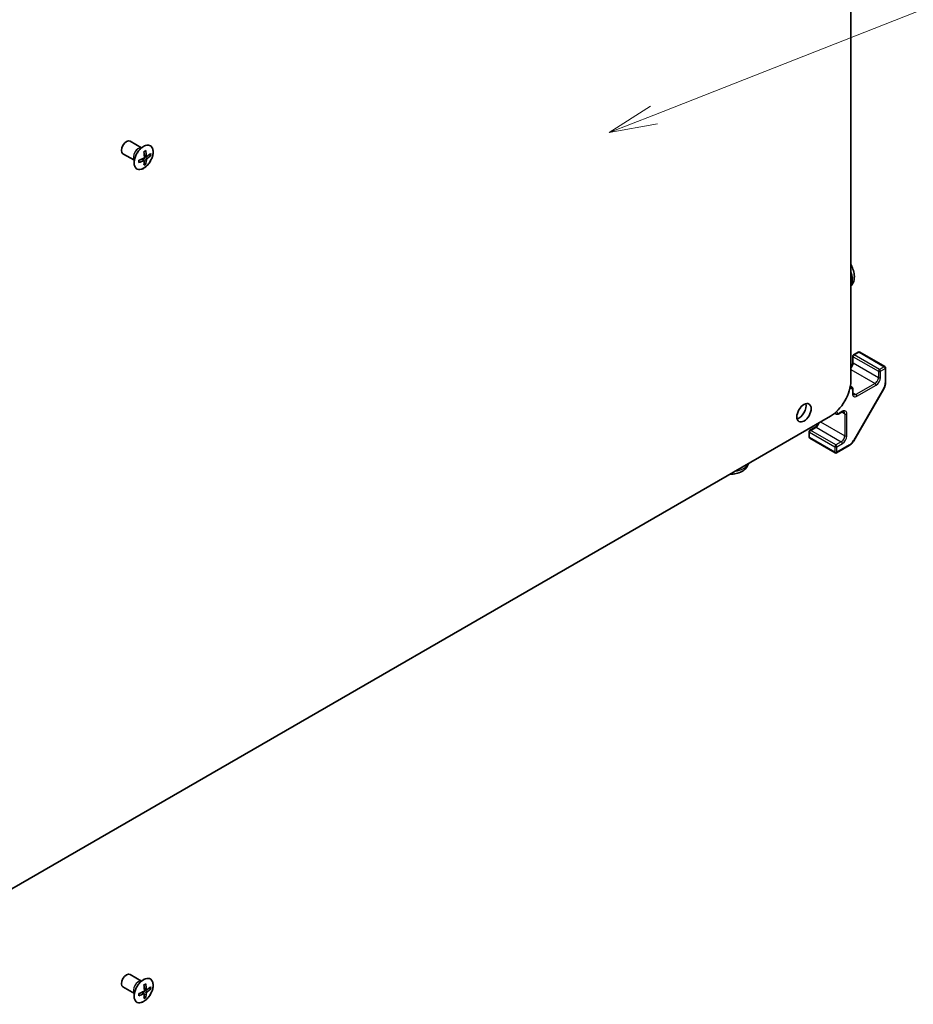
# Model space of a CAD drawing. Units: millimetres. Extents: x 0 to 6492, y -25 to 1124.
# Drawn here: x 1175 to 1361, y 237 to 442 of the extents above; entities that cross this region are included whole.
import ezdxf

# ---------------------------------------------------------------- set-up
doc = ezdxf.new("R2010")
doc.units = ezdxf.units.MM
doc.header["$LTSCALE"] = 4
for name, color, linetype, lineweight in [('Symbol (TK)', 100, 'Continuous', 18), ('Visible (ISO)', 7, 'Continuous', 35), ('Visible Narrow (ISO)', 7, 'Continuous', 25)]:
    doc.layers.add(name, color=color, linetype=linetype, lineweight=lineweight)
doc.styles.add('Note Text (TK2)', font='txt')

# ---------------------------------------------------------------- blocks, each defined once
blk = doc.blocks.new('バルーン5')
at = {"layer": 'Symbol (TK)', "color": 100}
for p, q in [((341.203, 113.438), (369.864, 124.708)), ((341.02, 113.903), (338.877, 112.523)), ((341.203, 113.438), (338.877, 112.523)), ((338.877, 112.523), (341.386, 112.973))]:
    blk.add_line(p, q, dxfattribs=at)
at = {"layer": 'Symbol (TK)'}
blk.add_circle((372.651, 125.803), 3, dxfattribs=at)
at = {"layer": 'Symbol (TK)', "color": 7, "insert": (372.651, 125.798), "char_height": 2, "attachment_point": 5, "style": 'Note Text (TK2)'}
blk.add_mtext('5', dxfattribs=at)

msp = doc.modelspace()

# ---------------------------------------------------------------- linework, layer by layer
at = {"layer": 'Visible (ISO)'}
for p, q in [((1347.7067, 537.598), (1347.7067, 366.5419)), ((1200.3864, 414.9541), (1198.0198, 416.3205)), ((1198.8863, 412.356), (1196.5197, 413.7223)), ((1200.2669, 414.9603), (1200.3872, 414.9541)), ((1201.4414, 413.1972), (1200.9413, 413.4185)), ((1200.9544, 413.2602), (1201.104, 413.3465)), ((1202.2722, 413.3172), (1201.9458, 413.5056)), ((1198.8213, 412.4563), (1198.8868, 412.3553)), ((1200.9354, 412.3208), (1200.4937, 412.6432)), ((1200.6373, 412.5383), (1200.6373, 412.711)), ((1201.2469, 411.5413), (1200.9205, 411.7297)), ((1349.2651, 372.5107), (1348.2751, 371.9391)), ((1349.5651, 372.5107), (1354.7977, 369.4896)), ((1348.1251, 371.6793), (1348.1251, 370.3729)), ((1354.9477, 369.2298), (1354.9477, 366.232)), ((1347.6131, 365.4645), (1347.8645, 365.3194)), ((1348.1594, 364.7391), (1348.1594, 364.0043)), ((1354.5554, 364.8972), (1348.3128, 354.0847)), ((1345.8881, 360.0702), (1345.2517, 359.7028)), ((1159.9698, 253.253), (1343.4641, 359.1935)), ((1344.3504, 359.8133), (1344.6017, 359.6681)), ((1339.0742, 356.0026), (1339.0742, 354.8595)), ((1340.3555, 356.9156), (1339.2242, 356.2624)), ((1339.2242, 354.5997), (1344.4568, 351.5786)), ((1347.3529, 353.0776), (1344.7568, 351.5786)), ((1200.3864, 241.8569), (1198.0198, 243.2232)), ((1200.2669, 241.863), (1200.3872, 241.8568)), ((1198.8863, 239.2587), (1196.5197, 240.6251)), ((1198.8213, 239.359), (1198.8868, 239.258)), ((1200.9354, 239.2235), (1200.4937, 239.5459)), ((1200.6373, 239.4411), (1200.6373, 239.6137)), ((1201.4414, 240.0999), (1200.9413, 240.3212)), ((1200.9544, 240.1629), (1201.104, 240.2493)), ((1202.2722, 240.2199), (1201.9458, 240.4083)), ((1201.2469, 238.444), (1200.9205, 238.6324))]:
    msp.add_line(p, q, dxfattribs=at)
for centre, start, end in [((1349.4151, 372.2509), 60, 120), ((1348.4251, 371.6793), 120, 180), ((1354.6477, 369.2298), 0, 60), ((1339.3742, 356.0026), 120, 180), ((1339.3742, 354.8595), 180, 240), ((1344.6068, 351.8385), 240, 300)]:
    msp.add_arc(centre, 0.3, start, end, dxfattribs=at)
for centre, major_axis, ratio, start_param, end_param in [((1197.2697, 415.0214), (0.75, 1.2991), 0.57735027, 0, 3.14159265), ((1195.8026, 416.7527), (7.4317, 0.5395), 0.52483389, 5.41996363, 5.49563754), ((1196.1434, 415.9624), (-3.2793, 6.7691), 0.52483389, 4.03350142, 4.19931339), ((1195.6398, 415.6717), (4.2636, -6.1965), 0.62547267, 0.80431066, 0.97012263), ((1195.8916, 415.5263), (7.5019, 0.5446), 0.52483389, 5.52432463, 5.6901366), ((1195.8916, 416.1078), (-7.4981, 0.5941), 0.62547267, 2.47033009, 2.63614206), ((1196.5683, 416.3106), (4.2237, -6.1385), 0.62547267, 0.69994966, 0.77562357), ((1195.8916, 415.5263), (7.5019, 0.5446), 0.52483389, 5.22546457, 5.39127654), ((1195.0369, 415.4264), (-3.2486, 6.7058), 0.52483389, 3.92914042, 4.00481433), ((1195.8916, 416.1078), (-7.4981, 0.5941), 0.62547267, 2.17147002, 2.33728199), ((1196.1434, 415.9624), (-3.2793, 6.7691), 0.52483389, 3.73464136, 3.90045333), ((1195.8026, 414.9843), (-7.428, 0.5885), 0.62547267, 2.36596909, 2.44164299), ((1195.6398, 415.6717), (4.2636, -6.1965), 0.62547267, 0.5054506, 0.67126257), ((1343.4641, 364.0924), (-3, -5.1962), 0.57735027, 0.78539816, 2.35619449), ((1336.9233, 360.5203), (1.05, 1.8187), 0.57735027, 3.67106299, 5.75371497), ((1197.2697, 241.9241), (0.75, 1.2991), 0.57735027, 0, 3.14159265), ((1195.8916, 242.4291), (7.5019, 0.5446), 0.52483389, 5.22546457, 5.39127654), ((1195.8026, 243.6554), (7.4317, 0.5395), 0.52483389, 5.41996363, 5.49563754), ((1196.1434, 242.8652), (-3.2793, 6.7691), 0.52483389, 4.03350142, 4.19931339), ((1195.6398, 242.5744), (4.2636, -6.1965), 0.62547267, 0.80431066, 0.97012263), ((1195.6398, 242.5744), (4.2636, -6.1965), 0.62547267, 0.5054506, 0.67126257), ((1195.8916, 242.4291), (7.5019, 0.5446), 0.52483389, 5.52432463, 5.6901366), ((1195.8916, 243.0105), (-7.4981, 0.5941), 0.62547267, 2.47033009, 2.63614206), ((1196.5683, 243.2133), (4.2237, -6.1385), 0.62547267, 0.69994966, 0.77562357), ((1195.0369, 242.3291), (-3.2486, 6.7058), 0.52483389, 3.92914042, 4.00481433), ((1195.8916, 243.0105), (-7.4981, 0.5941), 0.62547267, 2.17147002, 2.33728199), ((1196.1434, 242.8652), (-3.2793, 6.7691), 0.52483389, 3.73464136, 3.90045333), ((1195.8026, 241.887), (-7.428, 0.5885), 0.62547267, 2.36596909, 2.44164299)]:
    msp.add_ellipse(centre, major_axis=major_axis, ratio=ratio, start_param=start_param, end_param=end_param, dxfattribs=at)
msp.add_ellipse((1337.984, 359.9079), major_axis=(-1.05, -1.8187), ratio=0.57735027, dxfattribs=at)
for points, knots in [([(1200.8073, 415.249), (1200.597, 415.1276), (1200.3868, 414.967), (1199.9881, 414.5839), (1199.7995, 414.3614), (1199.4631, 413.8772), (1199.3152, 413.6155), (1199.0749, 413.0792), (1198.9826, 412.8048), (1198.863, 412.2707), (1198.8357, 412.0112), (1198.8491, 411.5333), (1198.8898, 411.315), (1199.0353, 410.9421), (1199.14, 410.7874), (1199.4025, 410.5583), (1199.5598, 410.4835), (1199.9111, 410.4203), (1200.1051, 410.4321), (1200.5108, 410.5408), (1200.7227, 410.6382), (1201.1424, 410.9089), (1201.3501, 411.0822), (1201.7404, 411.487), (1201.9228, 411.7185), (1202.244, 412.2161), (1202.3827, 412.4822), (1202.6024, 413.0222), (1202.6834, 413.296), (1202.7793, 413.8237), (1202.7942, 414.0776), (1202.7563, 414.5397), (1202.7034, 414.7479), (1202.535, 415.0971), (1202.4195, 415.2381), (1202.1385, 415.4381), (1201.9733, 415.4973), (1201.6094, 415.5292), (1201.4106, 415.5015), (1201.0744, 415.3875), (1200.9408, 415.3261), (1200.8073, 415.249)], [0, 0, 0, 0, 0.32060968, 0.32060968, 0.64114281, 0.64114281, 0.96159567, 0.96159567, 1.28205302, 1.28205302, 1.60259725, 1.60259725, 1.92320098, 1.92320098, 2.2431889, 2.2431889, 2.56120702, 2.56120702, 2.87978811, 2.87978811, 3.20009662, 3.20009662, 3.52070608, 3.52070608, 3.84121964, 3.84121964, 4.16166657, 4.16166657, 4.48213438, 4.48213438, 4.80269908, 4.80269908, 5.12327638, 5.12327638, 5.44297432, 5.44297432, 5.76076841, 5.76076841, 6.07975557, 6.07975557, 6.28318531, 6.28318531, 6.28318531, 6.28318531]), ([(1201.389, 413.2948), (1201.3903, 413.2735), (1201.395, 413.253), (1201.411, 413.2201), (1201.4223, 413.2078), (1201.4476, 413.1931), (1201.4633, 413.1899), (1201.4971, 413.194), (1201.5151, 413.2014), (1201.5318, 413.2123)], [0.0307191633, 0.0307191633, 0.0307191633, 0.0307191633, 0.0383195288, 0.0383195288, 0.0459198942, 0.0459198942, 0.0535202597, 0.0535202597, 0.0611206252, 0.0611206252, 0.0611206252, 0.0611206252]), ([(1200.8247, 412.8041), (1200.8437, 412.8138), (1200.8639, 412.8284), (1200.9003, 412.8648), (1200.9167, 412.8866), (1200.942, 412.9305), (1200.9527, 412.9555), (1200.966, 413.0053), (1200.9686, 413.03), (1200.9675, 413.0514)], [0.0307191633, 0.0307191633, 0.0307191633, 0.0307191633, 0.0383195288, 0.0383195288, 0.0459198942, 0.0459198942, 0.0535202597, 0.0535202597, 0.0611206252, 0.0611206252, 0.0611206252, 0.0611206252]), ([(1200.9675, 412.2349), (1200.9686, 412.2548), (1200.966, 412.2741), (1200.9527, 412.3054), (1200.942, 412.3174), (1200.9167, 412.332), (1200.9003, 412.3357), (1200.8639, 412.3331), (1200.8437, 412.3269), (1200.8247, 412.3174)], [0.0307191633, 0.0307191633, 0.0307191633, 0.0307191633, 0.0383195288, 0.0383195288, 0.0459198942, 0.0459198942, 0.0535202597, 0.0535202597, 0.0611206252, 0.0611206252, 0.0611206252, 0.0611206252]), ([(1201.5318, 412.7256), (1201.5151, 412.7145), (1201.4971, 412.6987), (1201.4633, 412.6607), (1201.4476, 412.6386), (1201.4223, 412.5947), (1201.411, 412.57), (1201.395, 412.5218), (1201.3903, 412.4983), (1201.389, 412.4783)], [0.0307191633, 0.0307191633, 0.0307191633, 0.0307191633, 0.0383195288, 0.0383195288, 0.0459198942, 0.0459198942, 0.0535202597, 0.0535202597, 0.0611206252, 0.0611206252, 0.0611206252, 0.0611206252]), ([(1347.7067, 386.1835), (1347.7958, 386.2775), (1347.876, 386.3771), (1348.1172, 386.726), (1348.2349, 386.9889), (1348.4124, 387.5835), (1348.4491, 387.9152), (1348.4419, 388.6483), (1348.3741, 389.0472), (1348.1417, 389.8403), (1347.9714, 390.2331), (1347.7422, 390.6324), (1347.7246, 390.6625), (1347.7067, 390.6923)], [4.09662245, 4.09662245, 4.09662245, 4.09662245, 4.19385403, 4.19385403, 4.4264439, 4.4264439, 4.7238013, 4.7238013, 5.09906125, 5.09906125, 5.49348614, 5.49348614, 5.52576358, 5.52576358, 5.52576358, 5.52576358]), ([(1348.1251, 370.3729), (1348.1251, 370.3002), (1348.1164, 370.2176), (1348.0787, 370.04), (1348.0492, 369.9446), (1347.9704, 369.7519), (1347.9208, 369.6547), (1347.8158, 369.4858), (1347.7628, 369.4125), (1347.7067, 369.3459)], [0, 0, 0, 0, 0.27224584, 0.27224584, 0.55334619, 0.55334619, 0.84119263, 0.84119263, 1.08350504, 1.08350504, 1.08350504, 1.08350504]), ([(1354.9477, 366.232), (1354.9477, 366.1457), (1354.9418, 366.0577), (1354.9191, 365.8793), (1354.9023, 365.7891), (1354.8585, 365.608), (1354.8315, 365.5171), (1354.7679, 365.3363), (1354.7313, 365.2464), (1354.6496, 365.0693), (1354.6044, 364.9822), (1354.5554, 364.8972)], [0, 0, 0, 0, 0.157079633, 0.157079633, 0.314159265, 0.314159265, 0.471238898, 0.471238898, 0.628318531, 0.628318531, 0.785398163, 0.785398163, 0.785398163, 0.785398163]), ([(1347.8645, 365.3194), (1347.9064, 365.2952), (1347.9448, 365.2652), (1348.0118, 365.1975), (1348.0402, 365.1598), (1348.087, 365.0808), (1348.1055, 365.0394), (1348.1337, 364.9552), (1348.1437, 364.9123), (1348.1565, 364.8261), (1348.1594, 364.7826), (1348.1594, 364.7391)], [5.497787144, 5.497787144, 5.497787144, 5.497787144, 5.654866776, 5.654866776, 5.811946409, 5.811946409, 5.969026042, 5.969026042, 6.126105675, 6.126105675, 6.283185307, 6.283185307, 6.283185307, 6.283185307]), ([(1348.1594, 364.0043), (1348.1594, 363.9623), (1348.1623, 363.9236), (1348.1726, 363.8543), (1348.1801, 363.8238), (1348.1976, 363.7718), (1348.2076, 363.7503), (1348.228, 363.7158), (1348.2383, 363.7028), (1348.2585, 363.6824), (1348.2682, 363.675), (1348.2787, 363.669)], [3.141592654, 3.141592654, 3.141592654, 3.141592654, 3.298672286, 3.298672286, 3.455751919, 3.455751919, 3.612831552, 3.612831552, 3.769911184, 3.769911184, 3.926990817, 3.926990817, 3.926990817, 3.926990817]), ([(1346.2381, 360.1346), (1346.2277, 360.1406), (1346.2164, 360.1454), (1346.1887, 360.1526), (1346.1722, 360.1551), (1346.1321, 360.1555), (1346.1085, 360.1535), (1346.0547, 360.1426), (1346.0246, 360.1338), (1345.9594, 360.1081), (1345.9245, 360.0912), (1345.8881, 360.0702)], [0.785398163, 0.785398163, 0.785398163, 0.785398163, 0.942477796, 0.942477796, 1.099557429, 1.099557429, 1.256637061, 1.256637061, 1.413716694, 1.413716694, 1.570796327, 1.570796327, 1.570796327, 1.570796327]), ([(1345.2517, 359.7028), (1345.214, 359.681), (1345.1749, 359.6619), (1345.0938, 359.6299), (1345.0518, 359.617), (1344.9647, 359.5994), (1344.9197, 359.5947), (1344.8278, 359.5957), (1344.7809, 359.6015), (1344.6888, 359.6256), (1344.6436, 359.6439), (1344.6017, 359.6681)], [1.570796327, 1.570796327, 1.570796327, 1.570796327, 1.727875959, 1.727875959, 1.884955592, 1.884955592, 2.042035225, 2.042035225, 2.199114858, 2.199114858, 2.35619449, 2.35619449, 2.35619449, 2.35619449]), ([(1341.0358, 357.7915), (1341.0277, 357.7692), (1341.019, 357.7468), (1340.9701, 357.627), (1340.9204, 357.5298), (1340.8061, 357.3458), (1340.7415, 357.2592), (1340.606, 357.1073), (1340.5352, 357.0417), (1340.4283, 356.9608), (1340.3913, 356.9362), (1340.3555, 356.9156)], [0.48729129, 0.48729129, 0.48729129, 0.48729129, 0.55334619, 0.55334619, 0.84119263, 0.84119263, 1.13072006, 1.13072006, 1.41641384, 1.41641384, 1.57079633, 1.57079633, 1.57079633, 1.57079633]), ([(1348.3128, 354.0847), (1348.2637, 353.9997), (1348.2108, 353.917), (1348.0983, 353.7577), (1348.0388, 353.6811), (1347.914, 353.5357), (1347.8488, 353.4668), (1347.7139, 353.3383), (1347.6441, 353.2786), (1347.501, 353.1698), (1347.4277, 353.1207), (1347.3529, 353.0776)], [0.785398163, 0.785398163, 0.785398163, 0.785398163, 0.942477796, 0.942477796, 1.099557429, 1.099557429, 1.256637061, 1.256637061, 1.413716694, 1.413716694, 1.570796327, 1.570796327, 1.570796327, 1.570796327]), ([(1322.5492, 347.1183), (1322.5747, 347.1179), (1322.6003, 347.1176), (1323.0465, 347.1165), (1323.4672, 347.1623), (1324.287, 347.3544), (1324.6863, 347.5008), (1325.4143, 347.9164), (1325.7498, 348.1801), (1326.2068, 348.7762), (1326.3604, 349.0572), (1326.4539, 349.3727)], [7.04060704, 7.04060704, 7.04060704, 7.04060704, 7.06428247, 7.06428247, 7.45411883, 7.45411883, 7.84838663, 7.84838663, 8.22269251, 8.22269251, 8.46974817, 8.46974817, 8.46974817, 8.46974817]), ([(1200.8073, 242.1518), (1200.597, 242.0303), (1200.3868, 241.8697), (1199.9881, 241.4866), (1199.7995, 241.2642), (1199.4631, 240.7799), (1199.3152, 240.5182), (1199.0749, 239.9819), (1198.9826, 239.7075), (1198.863, 239.1734), (1198.8357, 238.9139), (1198.8491, 238.436), (1198.8898, 238.2177), (1199.0353, 237.8448), (1199.14, 237.6902), (1199.4025, 237.461), (1199.5598, 237.3862), (1199.9111, 237.3231), (1200.1051, 237.3348), (1200.5108, 237.4435), (1200.7227, 237.5409), (1201.1424, 237.8116), (1201.3501, 237.9849), (1201.7404, 238.3898), (1201.9228, 238.6212), (1202.244, 239.1188), (1202.3827, 239.3849), (1202.6024, 239.9249), (1202.6834, 240.1987), (1202.7793, 240.7264), (1202.7942, 240.9803), (1202.7563, 241.4424), (1202.7034, 241.6507), (1202.535, 241.9998), (1202.4195, 242.1409), (1202.1385, 242.3408), (1201.9733, 242.4001), (1201.6094, 242.4319), (1201.4106, 242.4042), (1201.0744, 242.2902), (1200.9408, 242.2288), (1200.8073, 242.1518)], [0, 0, 0, 0, 0.32060968, 0.32060968, 0.64114281, 0.64114281, 0.96159567, 0.96159567, 1.28205302, 1.28205302, 1.60259725, 1.60259725, 1.92320098, 1.92320098, 2.2431889, 2.2431889, 2.56120702, 2.56120702, 2.87978811, 2.87978811, 3.20009662, 3.20009662, 3.52070608, 3.52070608, 3.84121964, 3.84121964, 4.16166657, 4.16166657, 4.48213438, 4.48213438, 4.80269908, 4.80269908, 5.12327638, 5.12327638, 5.44297432, 5.44297432, 5.76076841, 5.76076841, 6.07975557, 6.07975557, 6.28318531, 6.28318531, 6.28318531, 6.28318531]), ([(1200.8247, 239.7068), (1200.8437, 239.7165), (1200.8639, 239.7312), (1200.9003, 239.7676), (1200.9167, 239.7893), (1200.942, 239.8332), (1200.9527, 239.8583), (1200.966, 239.908), (1200.9686, 239.9328), (1200.9675, 239.9541)], [0.0307191633, 0.0307191633, 0.0307191633, 0.0307191633, 0.0383195288, 0.0383195288, 0.0459198942, 0.0459198942, 0.0535202597, 0.0535202597, 0.0611206252, 0.0611206252, 0.0611206252, 0.0611206252]), ([(1201.389, 240.1975), (1201.3903, 240.1762), (1201.395, 240.1557), (1201.411, 240.1228), (1201.4223, 240.1105), (1201.4476, 240.0959), (1201.4633, 240.0926), (1201.4971, 240.0968), (1201.5151, 240.1041), (1201.5318, 240.115)], [0.0307191633, 0.0307191633, 0.0307191633, 0.0307191633, 0.0383195288, 0.0383195288, 0.0459198942, 0.0459198942, 0.0535202597, 0.0535202597, 0.0611206252, 0.0611206252, 0.0611206252, 0.0611206252]), ([(1201.5318, 239.6283), (1201.5151, 239.6172), (1201.4971, 239.6014), (1201.4633, 239.5634), (1201.4476, 239.5413), (1201.4223, 239.4974), (1201.411, 239.4727), (1201.395, 239.4245), (1201.3903, 239.401), (1201.389, 239.381)], [0.0307191633, 0.0307191633, 0.0307191633, 0.0307191633, 0.0383195288, 0.0383195288, 0.0459198942, 0.0459198942, 0.0535202597, 0.0535202597, 0.0611206252, 0.0611206252, 0.0611206252, 0.0611206252]), ([(1200.9675, 239.1376), (1200.9686, 239.1575), (1200.966, 239.1769), (1200.9527, 239.2081), (1200.942, 239.2201), (1200.9167, 239.2347), (1200.9003, 239.2384), (1200.8639, 239.2358), (1200.8437, 239.2296), (1200.8247, 239.2201)], [0.0307191633, 0.0307191633, 0.0307191633, 0.0307191633, 0.0383195288, 0.0383195288, 0.0459198942, 0.0459198942, 0.0535202597, 0.0535202597, 0.0611206252, 0.0611206252, 0.0611206252, 0.0611206252])]:
    msp.add_open_spline(points, degree=3, knots=knots, dxfattribs=at)
at = {"layer": 'Visible Narrow (ISO)'}
for p, q in [((1201.389, 413.2948), (1200.9318, 413.5162)), ((1200.8247, 412.3174), (1200.4043, 412.6025)), ((1201.389, 412.4783), (1200.7718, 412.7772)), ((1201.5318, 412.7256), (1200.9643, 413.1106)), ((1348.4251, 371.9243), (1349.4151, 372.4958)), ((1349.4151, 372.4958), (1354.6477, 369.4748)), ((1348.213, 371.5568), (1353.4456, 368.5358)), ((1348.213, 370.2505), (1348.213, 371.5568)), ((1348.213, 370.2505), (1353.4456, 367.2294)), ((1353.6577, 368.9032), (1348.4251, 371.9243)), ((1347.7067, 368.9098), (1352.7385, 366.0047)), ((1353.4456, 368.5358), (1353.4456, 367.2294)), ((1354.6477, 369.4748), (1353.6577, 368.9032)), ((1353.8699, 368.5358), (1354.8598, 369.1074)), ((1353.8699, 367.2294), (1353.8699, 368.5358)), ((1354.8598, 369.1074), (1354.8598, 366.1095)), ((1347.4846, 364.8493), (1347.5766, 364.9024)), ((1348.0716, 364.6166), (1348.0716, 363.8818)), ((1348.1594, 364.076), (1348.7787, 363.7185)), ((1354.5077, 364.9248), (1348.2651, 354.1122)), ((1352.7385, 366.0047), (1348.7787, 363.7185)), ((1348.9908, 363.3511), (1352.9506, 365.6372)), ((1354.5077, 364.9248), (1354.5554, 364.8972)), ((1344.8189, 360.1259), (1344.8189, 360.2322)), ((1345.9503, 360.2075), (1345.3139, 359.8401)), ((1345.826, 360.0343), (1346.4452, 359.6768)), ((1341.4134, 358.0095), (1346.4452, 355.1044)), ((1346.4452, 359.6768), (1346.4452, 355.1044)), ((1346.8695, 355.1044), (1346.8695, 359.6768)), ((1339.3742, 356.2475), (1340.5055, 356.9007)), ((1344.6068, 353.2265), (1339.3742, 356.2475)), ((1340.5055, 356.9007), (1345.7381, 353.8797)), ((1339.162, 355.8801), (1344.3946, 352.8591)), ((1339.162, 354.737), (1339.162, 355.8801)), ((1344.3946, 351.716), (1339.162, 354.737)), ((1345.7381, 353.8797), (1344.6068, 353.2265)), ((1348.2651, 354.1122), (1348.3128, 354.0847)), ((1344.3946, 352.8591), (1344.3946, 351.716)), ((1344.8189, 352.8591), (1345.9503, 353.5123)), ((1347.4151, 353.2149), (1344.8189, 351.716)), ((1344.8189, 351.716), (1344.8189, 352.8591)), ((1200.8247, 239.2201), (1200.4043, 239.5053)), ((1201.389, 239.381), (1200.7718, 239.68)), ((1201.389, 240.1975), (1200.9318, 240.4189)), ((1201.5318, 239.6283), (1200.9643, 240.0133))]:
    msp.add_line(p, q, dxfattribs=at)
for centre in [(1200.8189, 412.9723), (1200.8189, 239.875)]:
    msp.add_ellipse(centre, major_axis=(1.3884, 2.4048), ratio=0.57735027, dxfattribs=at)
for centre, major_axis, start_param, end_param in [((1199.731, 413.6004), (0.75, 1.2991), 0.18535428, 2.95623838), ((1199.7572, 413.5852), (-0.7536, -1.3053), 3.42832817, 5.99644979), ((1345.3089, 389.2034), (1.9537, -3.3839), 0.26549341, 1.30530292), ((1349.4151, 372.2509), (-0.15, 0.2598), 5.49778714, 6.28318531), ((1349.4151, 372.2509), (0.15, 0.2598), 0, 0.78539816), ((1347.5059, 369.8422), (0.5, 0.866), 4.21493622, 5.49778714), ((1348.4251, 371.6793), (-0.3, 0), 0, 0.78539816), ((1348.4251, 370.3729), (-0.3, 0), 0, 0.78539816), ((1348.4251, 371.6793), (0.15, 0.2598), 0.78539816, 2.35619449), ((1348.4251, 371.6793), (-0.15, 0.2598), 5.49778714, 6.28318531), ((1353.6577, 368.6583), (-0.15, -0.2598), 3.92699082, 5.49778714), ((1353.6577, 368.6583), (0.3, 0), 3.92699082, 5.49778714), ((1353.6577, 368.6583), (-0.15, 0.2598), 3.92699082, 5.49778714), ((1354.6477, 369.2298), (0.15, 0.2598), 0, 0.78539816), ((1354.6477, 369.2298), (0.15, -0.2598), 0.78539816, 2.35619449), ((1354.6477, 369.2298), (0.3, 0), 5.49778714, 6.28318531), ((1352.7385, 366.8212), (-0.5, -0.866), 0.78539816, 2.35619449), ((1352.9506, 366.6987), (0.65, 1.1258), 3.92699082, 5.49778714), ((1353.6577, 367.3519), (0.3, 0), 3.92699082, 5.49778714), ((1353.6577, 365.4155), (-0.85, -1.4722), 1.57079633, 2.35619449), ((1354.6477, 366.232), (0.3, 0), 5.49778714, 6.28318531), ((1347.3645, 365.0249), (-0.15, 0.2598), 3.92699082, 4.55336287), ((1347.5766, 364.3309), (0.35, 0.6062), 5.49778714, 7.06858347), ((1347.3645, 364.4533), (0.5, 0.866), 0, 0.45398542), ((1347.8594, 364.7391), (0.3, 0), 5.49778714, 6.28318531), ((1352.7385, 365.7597), (-0.15, 0.2598), 3.92699082, 5.49778714), ((1347.8594, 364.0043), (0.3, 0), 5.49778714, 6.28318531), ((1348.9908, 364.4125), (-0.65, -1.1258), 5.49778714, 7.06858347), ((1348.7787, 364.535), (-0.5, -0.866), 0, 0.78539816), ((1348.7787, 363.4735), (-0.15, 0.2598), 3.92699082, 5.49778714), ((1344.6068, 360.2484), (-0.3, 0), 1.72982244, 2.35619449), ((1345.3139, 360.4117), (-0.35, -0.6062), 5.49778714, 7.06858347), ((1345.7381, 360.33), (0.15, -0.2598), 0, 0.78539816), ((1345.9503, 359.1461), (0.65, 1.1258), 5.49778714, 7.06858347), ((1345.7381, 359.2686), (0.5, 0.866), 5.49778714, 6.28318531), ((1345.1017, 360.5341), (-0.5, -0.866), 5.82919988, 6.28318531), ((1345.1017, 359.9626), (0.15, -0.2598), 0, 0.78539816), ((1346.6574, 359.7993), (-0.3, 0), 0.78539816, 2.35619449), ((1339.3742, 356.0026), (-0.3, 0), 0, 0.78539816), ((1339.3742, 356.0026), (0.15, 0.2598), 0.78539816, 2.35619449), ((1339.3742, 356.0026), (-0.15, 0.2598), 5.49778714, 6.28318531), ((1340.5055, 356.6558), (-0.15, 0.2598), 5.49778714, 6.28318531), ((1340.5055, 357.7172), (0.5, 0.866), 3.92699082, 5.20984174), ((1339.3742, 354.8595), (-0.3, 0), 0, 0.78539816), ((1339.3742, 354.8595), (-0.15, -0.2598), 5.49778714, 6.28318531), ((1345.7381, 354.6962), (-0.5, -0.866), 0.78539816, 2.35619449), ((1345.7381, 353.6347), (0.15, -0.2598), 0.78539816, 2.35619449), ((1345.9503, 354.5737), (0.65, 1.1258), 3.92699082, 5.49778714), ((1346.6574, 355.2269), (0.3, 0), 3.92699082, 5.49778714), ((1347.4151, 354.6029), (-0.85, -1.4722), 0.78539816, 1.57079633), ((1344.6068, 352.9816), (-0.15, -0.2598), 3.92699082, 5.49778714), ((1344.6068, 352.9816), (0.3, 0), 3.92699082, 5.49778714), ((1344.6068, 352.9816), (-0.15, 0.2598), 3.92699082, 5.49778714), ((1347.2029, 353.3374), (0.15, -0.2598), 0, 0.78539816), ((1344.6068, 351.8385), (-0.3, 0), 0.78539816, 2.35619449), ((1344.6068, 351.8385), (-0.15, -0.2598), 5.49778714, 6.28318531), ((1344.6068, 351.8385), (0.15, -0.2598), 0, 0.78539816), ((1322.6398, 349.9393), (3.9074, 0), 4.97788239, 6.0176919), ((1199.731, 240.5031), (0.75, 1.2991), 0.18535428, 2.95623838), ((1199.7572, 240.488), (-0.7536, -1.3053), 3.42832817, 5.99644979)]:
    msp.add_ellipse(centre, major_axis=major_axis, ratio=0.57735027, start_param=start_param, end_param=end_param, dxfattribs=at)

# ---------------------------------------------------------------- block references
at = {"layer": 'Symbol (TK)', "xscale": 4, "yscale": 4, "zscale": 4}
msp.add_blockref('バルーン5', (-58, -32), dxfattribs=at)

doc.saveas('drawing.dxf')
